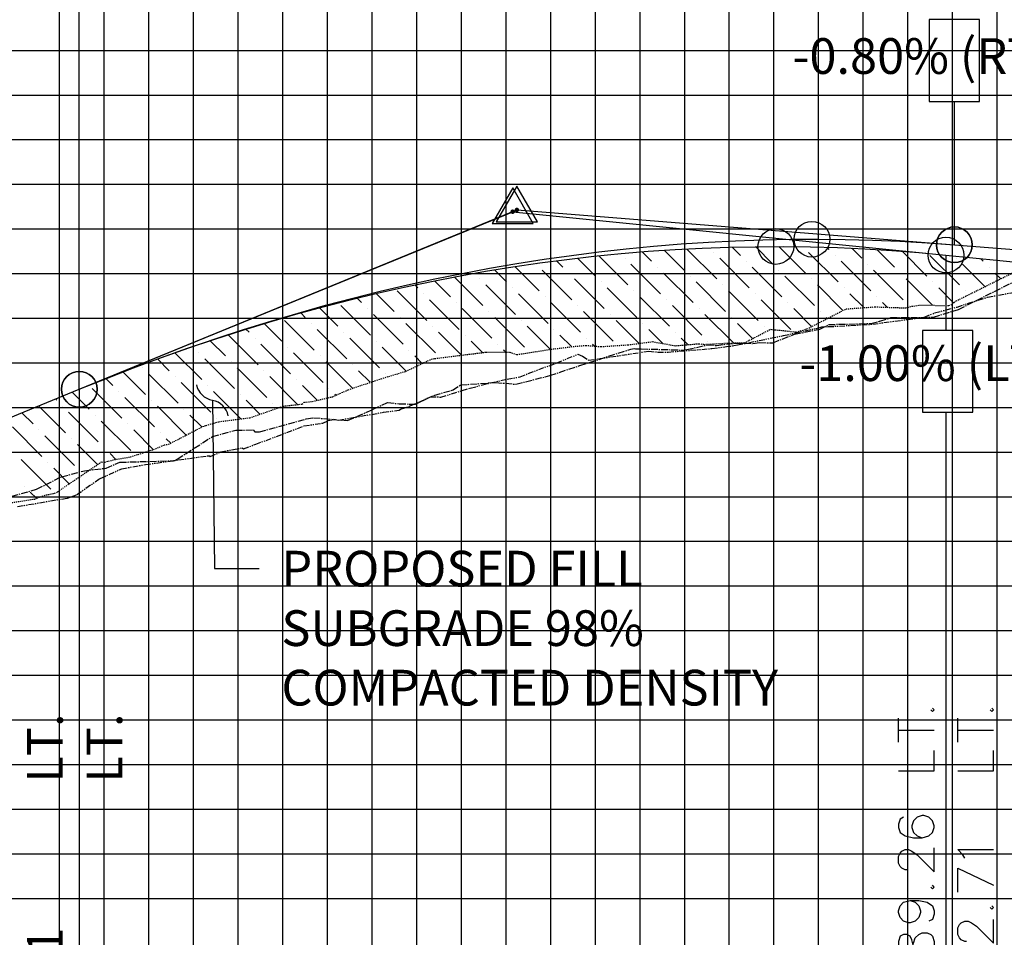
# Model space of a CAD drawing. Units: feet. Extents: x 2034179 to 2049939, y 13690198 to 13694168.
# Drawn here: x 2040490 to 2040600, y 13692119 to 13692222 of the extents above; entities that cross this region are included whole.
import ezdxf

# ---------------------------------------------------------------- set-up
doc = ezdxf.new("R2010")
doc.units = ezdxf.units.FT
doc.header["$MEASUREMENT"] = 0
for name, pattern in [('CENTER2', [1.125, 0.75, -0.125, 0.125, -0.125]), ('HIDDEN2', [0.1875, 0.125, -0.0625]), ('PHANTOM2', [1.25, 0.625, -0.125, 0.125, -0.125, 0.125, -0.125])]:
    doc.linetypes.add(name, pattern=pattern)
for name, color, linetype in [('C-ANNO-MISC', 51, 'Continuous'), ('C-PROF-ANNO', 81, 'Continuous'), ('C-PROF-ANNO-OBJT', 81, 'Continuous'), ('C-PROF-LAYT-LEFT', 5, 'Continuous'), ('C-PROF-LAYT-RGHT', 6, 'Continuous'), ('C-PROF-SAMP-CENTR', 1, 'CENTER2'), ('C-PROF-SAMP-LEFT', 252, 'PHANTOM2'), ('C-PROF-SAMP-RGHT', 252, 'HIDDEN2'), ('C-PROF-VIEW-ANNO', 131, 'Continuous'), ('C-PROF-VIEW-GRID-MAJR', 47, 'Continuous'), ('C-PROF-VIEW-GRID-MINR', 49, 'Continuous'), ('C-PROF-VIEW-TITL', 47, 'Continuous')]:
    doc.layers.add(name, color=color, linetype=linetype)
doc.layers.add('C-ANNO-NPLT', color=202, linetype='Continuous', plot=False)
doc.styles.add('A_PD-DIMS', font='simplex.shx')
doc.styles.add('SIMPLEX', font='simplex.shx')
doc.dimstyles.new('pd_basic_PD-080', dxfattribs={"dimtxt": 0.08, "dimasz": 0.1, "dimexe": 0.08, "dimexo": 0.08, "dimgap": 0.05, "dimtad": 0, "dimtih": 1, "dimtoh": 1, "dimrnd": 0.01, "dimzin": 0, "dimdsep": 46, "dimtxsty": 'A_PD-DIMS', "dimcen": 0.08, "dimclrd": 256, "dimclre": 256, "dimclrt": 256, "dimaunit": 1, "dimadec": 4, "dimazin": 0, "dimtfac": 1, "dimtofl": 0, "dimtmove": 0, "dimatfit": 3, "dimfxl": 1, "dimtfill": 1, "dimtolj": 1, "dimtzin": 0, "dimarcsym": 0})

# ---------------------------------------------------------------- blocks, each defined once
blk = doc.blocks.new('*U97')
at = {"layer": 'C-PROF-LAYT-RGHT', "color": 1, "linetype": 'Continuous', "lineweight": -3}
for p, q in [((2035634.61, 13689950.42), (2035683.61, 13689970.51)), ((2035683.61, 13689970.51), (2035732.61, 13689966.6))]:
    blk.add_line(p, q, dxfattribs=at)
at = {"layer": 'C-PROF-LAYT-RGHT', "color": 6, "linetype": 'Continuous', "lineweight": -3}
for p, q in [((2035701.99, 13689966.7), (2035705.05, 13689966.9)), ((2035705.05, 13689966.9), (2035708.11, 13689967.05)), ((2035708.11, 13689967.05), (2035711.17, 13689967.16)), ((2035711.17, 13689967.16), (2035714.24, 13689967.22)), ((2035714.24, 13689967.22), (2035717.3, 13689967.23)), ((2035717.3, 13689967.23), (2035720.36, 13689967.2)), ((2035720.36, 13689967.2), (2035723.42, 13689967.12)), ((2035723.42, 13689967.12), (2035726.48, 13689966.99)), ((2035726.48, 13689966.99), (2035729.55, 13689966.82)), ((2035729.55, 13689966.82), (2035732.61, 13689966.6)), ((2035689.74, 13689965.42), (2035692.8, 13689965.81)), ((2035692.8, 13689965.81), (2035695.86, 13689966.15)), ((2035695.86, 13689966.15), (2035698.92, 13689966.45)), ((2035698.92, 13689966.45), (2035701.99, 13689966.7)), ((2035732.61, 13689966.6), (2035791.8, 13689961.88)), ((2035683.61, 13689964.51), (2035686.67, 13689964.99)), ((2035686.67, 13689964.99), (2035689.74, 13689965.42)), ((2035677.49, 13689963.4), (2035680.55, 13689963.98)), ((2035680.55, 13689963.98), (2035683.61, 13689964.51)), ((2035671.36, 13689962.11), (2035674.42, 13689962.78)), ((2035674.42, 13689962.78), (2035677.49, 13689963.4)), ((2035665.24, 13689960.63), (2035668.3, 13689961.39)), ((2035668.3, 13689961.39), (2035671.36, 13689962.11)), ((2035662.17, 13689959.82), (2035665.24, 13689960.63)), ((2035659.11, 13689958.96), (2035662.17, 13689959.82)), ((2035652.99, 13689957.11), (2035656.05, 13689958.06)), ((2035656.05, 13689958.06), (2035659.11, 13689958.96)), ((2035649.92, 13689956.11), (2035652.99, 13689957.11)), ((2035646.86, 13689955.07), (2035649.92, 13689956.11)), ((2035643.8, 13689953.98), (2035646.86, 13689955.07)), ((2035640.74, 13689952.84), (2035643.8, 13689953.98)), ((2035637.67, 13689951.65), (2035640.74, 13689952.84)), ((2035634.61, 13689950.42), (2035637.67, 13689951.65)), ((2035486.36, 13689889.65), (2035634.61, 13689950.42))]:
    blk.add_line(p, q, dxfattribs=at)
blk = doc.blocks.new('*U98')
at = {"layer": 'C-PROF-LAYT-LEFT', "color": 1, "linetype": 'Continuous', "lineweight": -3}
for p, q in [((2035634.61, 13689950.42), (2035683.14, 13689970.31)), ((2035683.14, 13689970.31), (2035731.66, 13689965.45))]:
    blk.add_line(p, q, dxfattribs=at)
at = {"layer": 'C-PROF-LAYT-LEFT', "color": 5, "linetype": 'Continuous', "lineweight": -3}
for p, q in [((2035695.27, 13689965.62), (2035698.3, 13689965.87)), ((2035698.3, 13689965.87), (2035701.33, 13689966.07)), ((2035701.33, 13689966.07), (2035704.37, 13689966.23)), ((2035704.37, 13689966.23), (2035707.4, 13689966.34)), ((2035707.4, 13689966.34), (2035710.43, 13689966.39)), ((2035710.43, 13689966.39), (2035713.46, 13689966.41)), ((2035713.46, 13689966.41), (2035716.5, 13689966.37)), ((2035716.5, 13689966.37), (2035719.53, 13689966.28)), ((2035719.53, 13689966.28), (2035722.56, 13689966.15)), ((2035722.56, 13689966.15), (2035725.59, 13689965.96)), ((2035725.59, 13689965.96), (2035728.63, 13689965.73)), ((2035728.63, 13689965.73), (2035731.66, 13689965.45)), ((2035683.14, 13689964.12), (2035686.17, 13689964.57)), ((2035686.17, 13689964.57), (2035689.2, 13689964.97)), ((2035689.2, 13689964.97), (2035692.23, 13689965.32)), ((2035692.23, 13689965.32), (2035695.27, 13689965.62)), ((2035731.66, 13689965.45), (2035791.35, 13689959.48)), ((2035677.07, 13689963.09), (2035680.1, 13689963.63)), ((2035680.1, 13689963.63), (2035683.14, 13689964.12)), ((2035671, 13689961.86), (2035674.04, 13689962.5)), ((2035674.04, 13689962.5), (2035677.07, 13689963.09)), ((2035667.97, 13689961.17), (2035671, 13689961.86)), ((2035661.91, 13689959.65), (2035664.94, 13689960.44)), ((2035664.94, 13689960.44), (2035667.97, 13689961.17)), ((2035658.87, 13689958.82), (2035661.91, 13689959.65)), ((2035652.81, 13689957.01), (2035655.84, 13689957.94)), ((2035655.84, 13689957.94), (2035658.87, 13689958.82)), ((2035649.78, 13689956.03), (2035652.81, 13689957.01)), ((2035646.74, 13689955.01), (2035649.78, 13689956.03)), ((2035643.71, 13689953.93), (2035646.74, 13689955.01)), ((2035640.68, 13689952.81), (2035643.71, 13689953.93)), ((2035637.64, 13689951.64), (2035640.68, 13689952.81)), ((2035634.61, 13689950.42), (2035637.64, 13689951.64)), ((2035486.36, 13689889.65), (2035634.61, 13689950.42))]:
    blk.add_line(p, q, dxfattribs=at)
blk = doc.blocks.new('*U99')
at = {"layer": 'C-PROF-SAMP-CENTR', "color": 1, "linetype": 'CENTER2', "lineweight": -3}
for p, q in [((2035733.08, 13689959.35), (2035739.25, 13689962.47)), ((2035730.26, 13689958.48), (2035732.43, 13689959.17)), ((2035732.43, 13689959.17), (2035733.08, 13689959.35)), ((2035723.25, 13689957.79), (2035724.26, 13689958.05)), ((2035724.26, 13689958.05), (2035725.47, 13689958.44)), ((2035725.47, 13689958.44), (2035730.15, 13689958.48)), ((2035730.15, 13689958.48), (2035730.26, 13689958.48)), ((2035714.71, 13689956.59), (2035717.54, 13689957.14)), ((2035717.54, 13689957.14), (2035718.52, 13689957.67)), ((2035718.52, 13689957.67), (2035723.25, 13689957.79)), ((2035712.29, 13689955.62), (2035714.71, 13689956.59)), ((2035690.67, 13689953.08), (2035696.36, 13689954.91)), ((2035696.36, 13689954.91), (2035696.73, 13689954.97)), ((2035696.73, 13689954.97), (2035696.91, 13689954.93)), ((2035696.91, 13689954.93), (2035697.51, 13689954.95)), ((2035697.51, 13689954.95), (2035702, 13689954.81)), ((2035702, 13689954.81), (2035702.64, 13689954.86)), ((2035702.64, 13689954.86), (2035704.94, 13689955.38)), ((2035704.94, 13689955.38), (2035705.96, 13689955.33)), ((2035705.96, 13689955.33), (2035707.99, 13689955.58)), ((2035707.99, 13689955.58), (2035710.04, 13689955.55)), ((2035710.04, 13689955.55), (2035710.77, 13689955.64)), ((2035710.77, 13689955.64), (2035712.29, 13689955.62)), ((2035687.29, 13689951.95), (2035690.64, 13689953.07)), ((2035690.64, 13689953.07), (2035690.67, 13689953.08)), ((2035683.5, 13689950.98), (2035687.05, 13689951.88)), ((2035687.05, 13689951.88), (2035687.29, 13689951.95)), ((2035674.32, 13689949.73), (2035676.41, 13689950.32)), ((2035676.41, 13689950.32), (2035677.28, 13689950.9)), ((2035677.28, 13689950.9), (2035681.22, 13689951.18)), ((2035681.22, 13689951.18), (2035683.5, 13689950.98)), ((2035672.26, 13689948.75), (2035674.32, 13689949.73)), ((2035664.65, 13689946.9), (2035667.46, 13689948.16)), ((2035667.46, 13689948.16), (2035669.11, 13689948.95)), ((2035669.11, 13689948.95), (2035670.44, 13689948.78)), ((2035670.44, 13689948.78), (2035672.26, 13689948.75)), ((2035654.77, 13689945.64), (2035660.01, 13689947.09)), ((2035660.01, 13689947.09), (2035660.84, 13689947.23)), ((2035660.84, 13689947.23), (2035664.65, 13689946.9)), ((2035649.52, 13689945.12), (2035652.12, 13689945.82)), ((2035652.12, 13689945.82), (2035654.06, 13689945.87)), ((2035654.06, 13689945.87), (2035654.25, 13689945.66)), ((2035645.57, 13689942.59), (2035649.52, 13689945.12)), ((2035654.25, 13689945.66), (2035654.77, 13689945.64)), ((2035645.31, 13689942.42), (2035645.57, 13689942.59)), ((2035635.19, 13689941.29), (2035637.61, 13689941.58)), ((2035637.61, 13689941.58), (2035639.14, 13689942.24)), ((2035639.14, 13689942.24), (2035645.13, 13689942.42)), ((2035645.13, 13689942.42), (2035645.19, 13689942.39)), ((2035645.19, 13689942.39), (2035645.31, 13689942.42)), ((2035629.8, 13689939.21), (2035632.48, 13689940.55)), ((2035632.48, 13689940.55), (2035632.63, 13689940.6)), ((2035632.63, 13689940.6), (2035635.19, 13689941.29)), ((2035627.04, 13689938.43), (2035629.8, 13689939.21))]:
    blk.add_line(p, q, dxfattribs=at)
blk = doc.blocks.new('_Integral')
at = {"color": 0, "linetype": 'ByBlock', "lineweight": -2}
for centre, start, end in [((0.445, -0.091), 102, 168), ((-0.445, 0.091), 282, 348)]:
    blk.add_arc(centre, 0.454, start, end, dxfattribs=at)
blk = doc.blocks.new('AeccTickCircle')
blk.add_circle((0, 0), 1)
blk = doc.blocks.new('*U125')
at = {"layer": 'C-PROF-ANNO-OBJT', "color": 81, "linetype": 'Continuous', "lineweight": -3, "xscale": 2, "yscale": 2, "zscale": 2}
for p in [(2035731.66, 13689965.45), (2035634.61, 13689950.42)]:
    blk.add_blockref('AeccTickCircle', p, dxfattribs=at)
blk = doc.blocks.new('*U126')
at = {"layer": 'C-PROF-ANNO-OBJT', "color": 81, "linetype": 'Continuous', "lineweight": -3, "xscale": 2, "yscale": 2, "zscale": 2}
blk.add_blockref('AeccTickCircle', (2035712.61, 13689966.41), dxfattribs=at)
blk = doc.blocks.new('AeccTickTriangle')
at = {"color": 0, "linetype": 'ByBlock', "lineweight": -2}
blk.add_lwpolyline([(0, 0.667), (-0.577, -0.333), (0.577, -0.333)], close=True, dxfattribs=at)
at = {"color": 0, "linetype": 'ByBlock', "lineweight": -2, "const_width": 0.0625}
blk.add_lwpolyline([(-0.031, 0, 1), (0.031, 0, 1)], format="xyb", close=True, dxfattribs=at)
blk = doc.blocks.new('*U127')
at = {"layer": 'C-PROF-ANNO-OBJT', "color": 81, "linetype": 'Continuous', "lineweight": -3, "xscale": 3.999999999999999, "yscale": 3.999999999999999, "zscale": 3.999999999999999}
blk.add_blockref('AeccTickTriangle', (2035683.14, 13689970.31), dxfattribs=at)
blk = doc.blocks.new('*U129')
at = {"layer": 'C-PROF-ANNO-OBJT', "color": 81, "linetype": 'Continuous', "lineweight": -3, "xscale": 2, "yscale": 2, "zscale": 2}
for p in [(2035732.61, 13689966.6), (2035634.61, 13689950.42)]:
    blk.add_blockref('AeccTickCircle', p, dxfattribs=at)
blk = doc.blocks.new('*U130')
at = {"layer": 'C-PROF-ANNO-OBJT', "color": 81, "linetype": 'Continuous', "lineweight": -3, "xscale": 2, "yscale": 2, "zscale": 2}
blk.add_blockref('AeccTickCircle', (2035716.65, 13689967.23), dxfattribs=at)
blk = doc.blocks.new('*U131')
at = {"layer": 'C-PROF-ANNO-OBJT', "color": 81, "linetype": 'Continuous', "lineweight": -3, "xscale": 3.999999999999999, "yscale": 3.999999999999999, "zscale": 3.999999999999999}
blk.add_blockref('AeccTickTriangle', (2035683.61, 13689970.51), dxfattribs=at)
blk = doc.blocks.new('*U132')
at = {"layer": 'C-PROF-ANNO-OBJT', "color": 81, "linetype": 'Continuous', "lineweight": -3, "xscale": 3.999999999999999, "yscale": 3.999999999999999, "zscale": 3.999999999999999}
blk.add_blockref('AeccTickTriangle', (2035683.61, 13689970.51), dxfattribs=at)
blk = doc.blocks.new('*U133')
at = {"layer": 'C-PROF-ANNO-OBJT', "color": 81, "linetype": 'Continuous', "lineweight": -3, "xscale": 2, "yscale": 2, "zscale": 2}
for p in [(2035732.61, 13689966.6), (2035634.61, 13689950.42)]:
    blk.add_blockref('AeccTickCircle', p, dxfattribs=at)
blk = doc.blocks.new('*U136')
at = {"layer": 'C-PROF-SAMP-RGHT', "color": 252, "linetype": 'HIDDEN2', "lineweight": -3}
for p, q in [((2035732.79, 13689960.31), (2035739.22, 13689963.5)), ((2035732.2, 13689959.85), (2035732.79, 13689960.31)), ((2035716.09, 13689957.17), (2035720.47, 13689959.42)), ((2035720.47, 13689959.42), (2035723.73, 13689959.65)), ((2035723.73, 13689959.65), (2035727.16, 13689959.53)), ((2035727.16, 13689959.53), (2035727.84, 13689959.71)), ((2035727.84, 13689959.71), (2035728.68, 13689959.83)), ((2035728.68, 13689959.83), (2035731.98, 13689959.81)), ((2035731.98, 13689959.81), (2035732.2, 13689959.85)), ((2035709.63, 13689955.9), (2035712.02, 13689957.14)), ((2035712.02, 13689957.14), (2035714.89, 13689956.83)), ((2035714.89, 13689956.83), (2035716.09, 13689957.17)), ((2035696.03, 13689955.39), (2035698.8, 13689955.75)), ((2035698.8, 13689955.75), (2035701.38, 13689955.29)), ((2035709.11, 13689955.62), (2035709.63, 13689955.9)), ((2035683.59, 13689954.3), (2035687.45, 13689954.9)), ((2035687.45, 13689954.9), (2035690.13, 13689955.23)), ((2035690.13, 13689955.23), (2035691.33, 13689955.33)), ((2035691.33, 13689955.33), (2035693.01, 13689955.19)), ((2035693.01, 13689955.19), (2035696.03, 13689955.39)), ((2035701.38, 13689955.29), (2035703.99, 13689955.52)), ((2035703.99, 13689955.52), (2035704.61, 13689955.45)), ((2035704.61, 13689955.45), (2035707.15, 13689955.59)), ((2035707.15, 13689955.59), (2035709.11, 13689955.62)), ((2035671.17, 13689952.43), (2035674.03, 13689953.79)), ((2035674.03, 13689953.79), (2035674.41, 13689953.86)), ((2035674.41, 13689953.86), (2035680.11, 13689954.57)), ((2035680.11, 13689954.57), (2035680.19, 13689954.57)), ((2035680.19, 13689954.57), (2035682.81, 13689954.58)), ((2035682.81, 13689954.58), (2035683.59, 13689954.3)), ((2035668.42, 13689951.6), (2035671.17, 13689952.43)), ((2035664.72, 13689950.36), (2035668.42, 13689951.6)), ((2035662.96, 13689949.58), (2035664.72, 13689950.36)), ((2035660.71, 13689949.05), (2035662.96, 13689949.58)), ((2035653.7, 13689947.23), (2035657.41, 13689948.52)), ((2035657.41, 13689948.52), (2035659.52, 13689948.76)), ((2035659.52, 13689948.76), (2035659.81, 13689948.96)), ((2035659.81, 13689948.96), (2035660.71, 13689949.05)), ((2035650.24, 13689946.78), (2035653.7, 13689947.23)), ((2035644.59, 13689944.25), (2035648.46, 13689946.25)), ((2035648.46, 13689946.25), (2035648.82, 13689946.37)), ((2035648.82, 13689946.37), (2035650.24, 13689946.78)), ((2035640.35, 13689942.85), (2035643.15, 13689943.75)), ((2035643.15, 13689943.75), (2035644.11, 13689944.18)), ((2035644.11, 13689944.18), (2035644.59, 13689944.25)), ((2035637.45, 13689942.26), (2035638.55, 13689942.53)), ((2035638.55, 13689942.53), (2035640.35, 13689942.85)), ((2035632.19, 13689938.94), (2035637.08, 13689942.27)), ((2035637.08, 13689942.27), (2035637.45, 13689942.26)), ((2035626.16, 13689937.58), (2035629.6, 13689938.12)), ((2035629.6, 13689938.12), (2035630.88, 13689938.58)), ((2035630.88, 13689938.58), (2035631.84, 13689938.76)), ((2035631.84, 13689938.76), (2035632.19, 13689938.94))]:
    blk.add_line(p, q, dxfattribs=at)
blk = doc.blocks.new('*U137')
at = {"layer": 'C-PROF-SAMP-LEFT', "color": 252, "linetype": 'PHANTOM2', "lineweight": -3}
for p, q in [((2035736.32, 13689960.73), (2035741.58, 13689961.71)), ((2035732.9, 13689959.63), (2035736.32, 13689960.73)), ((2035730.39, 13689958.97), (2035732.9, 13689959.63)), ((2035723.46, 13689957.71), (2035727.34, 13689958.24)), ((2035727.34, 13689958.24), (2035729.25, 13689958.5)), ((2035729.25, 13689958.5), (2035730.39, 13689958.97)), ((2035713.46, 13689956.43), (2035717.65, 13689957.36)), ((2035717.65, 13689957.36), (2035717.76, 13689957.4)), ((2035717.76, 13689957.4), (2035717.9, 13689957.42)), ((2035717.9, 13689957.42), (2035718.48, 13689957.43)), ((2035718.48, 13689957.43), (2035723.46, 13689957.71)), ((2035708.31, 13689955.38), (2035713.46, 13689956.43)), ((2035691.64, 13689953.67), (2035698.37, 13689954.69)), ((2035698.37, 13689954.69), (2035699.42, 13689954.58)), ((2035700.57, 13689954.58), (2035705.45, 13689954.98)), ((2035705.45, 13689954.98), (2035707.77, 13689955.29)), ((2035707.77, 13689955.29), (2035707.89, 13689955.31)), ((2035707.89, 13689955.31), (2035708.31, 13689955.38)), ((2035688.08, 13689953.38), (2035690.45, 13689954.34)), ((2035690.45, 13689954.34), (2035690.94, 13689954.11)), ((2035690.94, 13689954.11), (2035691.64, 13689953.67)), ((2035699.42, 13689954.58), (2035700.57, 13689954.58)), ((2035684.88, 13689952.18), (2035688.08, 13689953.38)), ((2035680.61, 13689951.12), (2035682.51, 13689951.55)), ((2035682.51, 13689951.55), (2035683.97, 13689951.8)), ((2035683.97, 13689951.8), (2035684.88, 13689952.18)), ((2035675.11, 13689949.54), (2035678.39, 13689950.55)), ((2035678.39, 13689950.55), (2035680.61, 13689951.12)), ((2035671.51, 13689948.47), (2035673.95, 13689949.58)), ((2035673.95, 13689949.58), (2035675.11, 13689949.54)), ((2035668.66, 13689947.84), (2035670.41, 13689948.08)), ((2035670.41, 13689948.08), (2035670.57, 13689948.2)), ((2035670.57, 13689948.2), (2035671.51, 13689948.47)), ((2035661.88, 13689946.63), (2035662.46, 13689946.9)), ((2035662.46, 13689946.9), (2035663.13, 13689947.05)), ((2035663.13, 13689947.05), (2035663.64, 13689946.96)), ((2035663.64, 13689946.96), (2035668.66, 13689947.84)), ((2035654.36, 13689944.25), (2035659.77, 13689946.31)), ((2035659.77, 13689946.31), (2035661.88, 13689946.63)), ((2035650.44, 13689943.4), (2035652.84, 13689943.85)), ((2035652.84, 13689943.85), (2035653, 13689943.74)), ((2035653, 13689943.74), (2035654.36, 13689944.25)), ((2035642.01, 13689941.98), (2035649.12, 13689942.98)), ((2035649.12, 13689942.98), (2035649.28, 13689942.87)), ((2035649.28, 13689942.87), (2035650.44, 13689943.4)), ((2035636.8, 13689940.34), (2035639.36, 13689941.52)), ((2035639.36, 13689941.52), (2035642.01, 13689941.98)), ((2035634.33, 13689938.62), (2035636.8, 13689940.34)), ((2035627.69, 13689937.28), (2035633.29, 13689938.23)), ((2035633.29, 13689938.23), (2035633.71, 13689938.37)), ((2035633.71, 13689938.37), (2035634.33, 13689938.62))]:
    blk.add_line(p, q, dxfattribs=at)
blk = doc.blocks.new('*U141')
at = {"layer": 'C-PROF-ANNO', "color": 81, "linetype": 'Continuous', "lineweight": -3}
blk.add_line((2035732.61, 13689966.6), (2035732.61, 13689982.66), dxfattribs=at)
blk.add_lwpolyline([(2035634.61, 13689950.42), (2035634.61, 13690085.03)], dxfattribs=at)
for centre, start, end in [((2035732.61, 13689966.6), 90, 270), ((2035732.61, 13689966.6), 270, 90), ((2035634.61, 13689950.42), 90, 270), ((2035634.61, 13689950.42), 270, 90)]:
    blk.add_arc(centre, 2, start, end, dxfattribs=at)
blk = doc.blocks.new('*U143')
at = {"layer": 'C-PROF-ANNO-OBJT', "color": 81, "linetype": 'Continuous', "lineweight": -3}
blk.add_line((2035634.61, 13689950.42), (2035634.61, 13689839.47), dxfattribs=at)
at = {"layer": 'C-PROF-ANNO-OBJT', "color": 81, "linetype": 'Continuous', "lineweight": -3, "char_height": 4, "rotation": 90, "style": 'SIMPLEX'}
for s, insert, attachment_point in [('LT.\\PLT.', (2035634.61, 13689910.22), 5), ('PVC. STA:39+92.21\\PPVC. ELEV: 921.20', (2035634.61, 13689843.22), 4)]:
    blk.add_mtext(s, dxfattribs=dict(at, insert=insert, attachment_point=attachment_point))
blk = doc.blocks.new('*U145')
at = {"layer": 'C-PROF-ANNO-OBJT', "color": 81, "linetype": 'Continuous', "lineweight": -3}
blk.add_line((2035731.66, 13689965.45), (2035731.66, 13689957.01), dxfattribs=at)
for points in [[(2035731.66, 13689947.84), (2035731.66, 13689839.47)], [(2035729.95, 13689914.51), (2035730.14, 13689914.32)], [(2035730.33, 13689914.51), (2035730.14, 13689914.7)], [(2035730.14, 13689914.32), (2035730.33, 13689914.51)], [(2035736.61, 13689914.51), (2035736.8, 13689914.32)], [(2035736.99, 13689914.51), (2035736.8, 13689914.7)], [(2035736.8, 13689914.32), (2035736.99, 13689914.51)], [(2035726.33, 13689910.89), (2035726.33, 13689913.56)], [(2035732.99, 13689910.89), (2035732.99, 13689913.56)], [(2035726.33, 13689912.22), (2035730.33, 13689912.22)], [(2035732.99, 13689912.22), (2035736.99, 13689912.22)], [(2035730.33, 13689907.65), (2035730.33, 13689909.94)], [(2035736.99, 13689907.65), (2035736.99, 13689909.94)], [(2035726.33, 13689907.65), (2035730.33, 13689907.65)], [(2035732.99, 13689907.65), (2035736.99, 13689907.65)], [(2035726.52, 13689902.27), (2035726.33, 13689901.7)], [(2035726.33, 13689901.7), (2035726.33, 13689901.32)], [(2035726.9, 13689902.46), (2035726.52, 13689902.27)], [(2035728.04, 13689902.08), (2035727.85, 13689901.51)], [(2035728.42, 13689902.46), (2035728.04, 13689902.08)], [(2035728.99, 13689902.65), (2035728.42, 13689902.46)], [(2035729.18, 13689902.65), (2035728.99, 13689902.65)], [(2035729.76, 13689902.46), (2035729.18, 13689902.65)], [(2035730.14, 13689902.08), (2035729.76, 13689902.46)], [(2035730.33, 13689901.51), (2035730.14, 13689902.08)], [(2035726.33, 13689901.32), (2035726.52, 13689900.75)], [(2035726.52, 13689900.75), (2035727.09, 13689900.37)], [(2035727.85, 13689901.51), (2035727.85, 13689901.32)], [(2035727.85, 13689901.32), (2035728.04, 13689900.75)], [(2035728.04, 13689900.75), (2035728.42, 13689900.37)], [(2035729.76, 13689900.37), (2035730.14, 13689900.75)], [(2035730.14, 13689900.75), (2035730.33, 13689901.32)], [(2035730.33, 13689901.32), (2035730.33, 13689901.51)], [(2035727.09, 13689900.37), (2035728.04, 13689900.18)], [(2035728.04, 13689900.18), (2035728.99, 13689900.18)], [(2035728.42, 13689900.37), (2035728.99, 13689900.18)], [(2035728.99, 13689900.18), (2035729.76, 13689900.37)], [(2035726.33, 13689898.08), (2035726.52, 13689898.46)], [(2035726.52, 13689898.46), (2035726.71, 13689898.65)], [(2035726.71, 13689898.65), (2035727.09, 13689898.84)], [(2035727.09, 13689898.84), (2035727.47, 13689898.84)], [(2035727.47, 13689898.84), (2035727.85, 13689898.65)], [(2035727.85, 13689898.65), (2035728.42, 13689898.27)], [(2035730.33, 13689896.37), (2035730.33, 13689899.03)], [(2035733.56, 13689898.27), (2035732.99, 13689898.84)], [(2035732.99, 13689898.84), (2035736.99, 13689898.84)], [(2035726.33, 13689897.32), (2035726.33, 13689898.08)], [(2035726.52, 13689896.94), (2035726.33, 13689897.32)], [(2035728.42, 13689898.27), (2035730.33, 13689896.37)], [(2035733.76, 13689897.89), (2035733.56, 13689898.27)], [(2035726.71, 13689896.75), (2035726.52, 13689896.94)], [(2035727.09, 13689896.56), (2035726.71, 13689896.75)], [(2035727.28, 13689896.56), (2035727.09, 13689896.56)], [(2035732.99, 13689894.08), (2035732.99, 13689896.75)], [(2035732.99, 13689896.75), (2035736.99, 13689894.84)], [(2035729.95, 13689894.65), (2035730.14, 13689894.46)], [(2035730.33, 13689894.65), (2035730.14, 13689894.84)], [(2035730.14, 13689894.46), (2035730.33, 13689894.65)], [(2035726.52, 13689892.56), (2035726.9, 13689892.94)], [(2035726.9, 13689892.94), (2035727.66, 13689893.13)], [(2035727.66, 13689893.13), (2035728.23, 13689892.94)], [(2035727.66, 13689893.13), (2035728.61, 13689893.13)], [(2035728.23, 13689892.94), (2035728.61, 13689892.56)], [(2035728.61, 13689893.13), (2035729.56, 13689892.94)], [(2035729.56, 13689892.94), (2035730.14, 13689892.56)], [(2035726.33, 13689891.99), (2035726.52, 13689892.56)], [(2035726.33, 13689891.8), (2035726.33, 13689891.99)], [(2035726.52, 13689891.22), (2035726.33, 13689891.8)], [(2035728.61, 13689892.56), (2035728.8, 13689891.99)], [(2035728.8, 13689891.8), (2035728.61, 13689891.22)], [(2035728.8, 13689891.99), (2035728.8, 13689891.8)], [(2035730.14, 13689892.56), (2035730.33, 13689891.99)], [(2035730.33, 13689891.99), (2035730.33, 13689891.6)], [(2035736.61, 13689892.37), (2035736.8, 13689892.18)], [(2035736.99, 13689892.37), (2035736.8, 13689892.56)], [(2035736.8, 13689892.18), (2035736.99, 13689892.37)], [(2035726.9, 13689890.84), (2035726.52, 13689891.22)], [(2035727.47, 13689890.65), (2035726.9, 13689890.84)], [(2035727.66, 13689890.65), (2035727.47, 13689890.65)], [(2035728.23, 13689890.84), (2035727.66, 13689890.65)], [(2035728.61, 13689891.22), (2035728.23, 13689890.84)], [(2035730.14, 13689891.03), (2035729.76, 13689890.84)], [(2035730.33, 13689891.6), (2035730.14, 13689891.03)], [(2035733.18, 13689890.46), (2035733.37, 13689890.65)], [(2035733.37, 13689890.65), (2035733.76, 13689890.84)], [(2035733.76, 13689890.84), (2035734.14, 13689890.84)], [(2035734.14, 13689890.84), (2035734.52, 13689890.65)], [(2035734.52, 13689890.65), (2035735.09, 13689890.27)], [(2035736.99, 13689888.37), (2035736.99, 13689891.03)], [(2035732.99, 13689890.08), (2035733.18, 13689890.46)], [(2035732.99, 13689889.32), (2035732.99, 13689890.08)], [(2035735.09, 13689890.27), (2035736.99, 13689888.37)], [(2035726.52, 13689889.13), (2035726.33, 13689888.56)], [(2035726.33, 13689888.56), (2035726.33, 13689887.8)], [(2035726.9, 13689889.32), (2035726.52, 13689889.13)], [(2035727.28, 13689889.32), (2035726.9, 13689889.32)], [(2035727.66, 13689889.13), (2035727.28, 13689889.32)], [(2035727.85, 13689888.75), (2035727.66, 13689889.13)], [(2035728.04, 13689887.99), (2035727.85, 13689888.75)], [(2035728.04, 13689888.37), (2035728.23, 13689888.94)], [(2035728.23, 13689888.94), (2035728.61, 13689889.32)], [(2035728.61, 13689889.32), (2035728.99, 13689889.51)], [(2035728.99, 13689889.51), (2035729.56, 13689889.51)], [(2035729.56, 13689889.51), (2035729.95, 13689889.32)], [(2035729.95, 13689889.32), (2035730.14, 13689889.13)], [(2035730.14, 13689889.13), (2035730.33, 13689888.56)], [(2035730.33, 13689888.56), (2035730.33, 13689887.8)], [(2035733.18, 13689888.94), (2035732.99, 13689889.32)], [(2035733.37, 13689888.75), (2035733.18, 13689888.94)], [(2035733.76, 13689888.56), (2035733.37, 13689888.75)], [(2035733.95, 13689888.56), (2035733.76, 13689888.56)], [(2035726.33, 13689887.8), (2035726.52, 13689887.22)], [(2035727.66, 13689887.22), (2035727.85, 13689887.6)], [(2035727.85, 13689887.6), (2035728.04, 13689888.37)], [(2035728.23, 13689887.41), (2035728.04, 13689887.99)], [(2035728.61, 13689887.03), (2035728.23, 13689887.41)], [(2035730.33, 13689887.8), (2035730.14, 13689887.22)], [(2035726.52, 13689887.22), (2035726.9, 13689887.03)], [(2035726.9, 13689887.03), (2035727.28, 13689887.03)], [(2035727.28, 13689887.03), (2035727.66, 13689887.22)], [(2035728.99, 13689886.84), (2035728.61, 13689887.03)], [(2035729.56, 13689886.84), (2035728.99, 13689886.84)], [(2035729.95, 13689887.03), (2035729.56, 13689886.84)], [(2035730.14, 13689887.22), (2035729.95, 13689887.03)], [(2035732.99, 13689886.27), (2035733.18, 13689886.65)], [(2035732.99, 13689885.51), (2035732.99, 13689886.27)], [(2035733.18, 13689886.65), (2035733.37, 13689886.84)], [(2035733.37, 13689886.84), (2035733.76, 13689887.03)], [(2035733.76, 13689887.03), (2035734.14, 13689887.03)], [(2035734.14, 13689887.03), (2035734.52, 13689886.84)], [(2035734.52, 13689886.84), (2035735.09, 13689886.46)], [(2035735.09, 13689886.46), (2035736.99, 13689884.56)], [(2035736.99, 13689884.56), (2035736.99, 13689887.22)], [(2035728.61, 13689881.89), (2035728.61, 13689885.32)], [(2035733.18, 13689885.13), (2035732.99, 13689885.51)], [(2035733.37, 13689884.94), (2035733.18, 13689885.13)], [(2035733.76, 13689884.75), (2035733.37, 13689884.94)], [(2035733.95, 13689884.75), (2035733.76, 13689884.75)], [(2035726.9, 13689883.6), (2035730.33, 13689883.6)], [(2035733.18, 13689882.65), (2035733.56, 13689883.03)], [(2035733.56, 13689883.03), (2035734.33, 13689883.22)], [(2035734.33, 13689883.22), (2035734.9, 13689883.03)], [(2035734.33, 13689883.22), (2035735.28, 13689883.22)], [(2035734.9, 13689883.03), (2035735.28, 13689882.65)], [(2035735.28, 13689883.22), (2035736.23, 13689883.03)], [(2035736.23, 13689883.03), (2035736.8, 13689882.65)], [(2035732.99, 13689882.08), (2035733.18, 13689882.65)], [(2035732.99, 13689881.89), (2035732.99, 13689882.08)], [(2035733.18, 13689881.32), (2035732.99, 13689881.89)], [(2035735.28, 13689882.65), (2035735.47, 13689882.08)], [(2035735.47, 13689881.89), (2035735.28, 13689881.32)], [(2035735.47, 13689882.08), (2035735.47, 13689881.89)], [(2035736.8, 13689882.65), (2035736.99, 13689882.08)], [(2035736.99, 13689882.08), (2035736.99, 13689881.7)], [(2035728.04, 13689880.75), (2035727.09, 13689880.56)], [(2035728.61, 13689880.75), (2035728.04, 13689880.75)], [(2035729.56, 13689880.56), (2035728.61, 13689880.75)], [(2035733.56, 13689880.94), (2035733.18, 13689881.32)], [(2035734.14, 13689880.75), (2035733.56, 13689880.94)], [(2035734.33, 13689880.75), (2035734.14, 13689880.75)], [(2035734.9, 13689880.94), (2035734.33, 13689880.75)], [(2035735.28, 13689881.32), (2035734.9, 13689880.94)], [(2035736.8, 13689881.13), (2035736.42, 13689880.94)], [(2035736.99, 13689881.7), (2035736.8, 13689881.13)], [(2035726.52, 13689880.18), (2035726.33, 13689879.6)], [(2035727.09, 13689880.56), (2035726.52, 13689880.18)], [(2035730.14, 13689880.18), (2035729.56, 13689880.56)], [(2035730.33, 13689879.6), (2035730.14, 13689880.18)], [(2035726.33, 13689879.6), (2035726.33, 13689879.22)], [(2035726.33, 13689879.22), (2035726.52, 13689878.65)], [(2035726.52, 13689878.65), (2035727.09, 13689878.27)], [(2035729.56, 13689878.27), (2035730.14, 13689878.65)], [(2035730.14, 13689878.65), (2035730.33, 13689879.22)], [(2035730.33, 13689879.22), (2035730.33, 13689879.6)], [(2035727.09, 13689878.27), (2035728.04, 13689878.08)], [(2035728.04, 13689878.08), (2035728.61, 13689878.08)], [(2035728.61, 13689878.08), (2035729.56, 13689878.27)], [(2035728.99, 13689874.27), (2035728.99, 13689877.13)], [(2035726.33, 13689876.18), (2035728.99, 13689874.27)], [(2035726.33, 13689876.18), (2035730.33, 13689876.18)], [(2035734.52, 13689874.65), (2035734.33, 13689874.46)], [(2035734.33, 13689874.46), (2035734.52, 13689874.27)], [(2035734.71, 13689874.46), (2035734.52, 13689874.65)], [(2035734.52, 13689874.27), (2035734.71, 13689874.46)], [(2035736.8, 13689874.65), (2035736.61, 13689874.46)], [(2035736.61, 13689874.46), (2035736.8, 13689874.27)], [(2035736.99, 13689874.46), (2035736.8, 13689874.65)], [(2035736.8, 13689874.27), (2035736.99, 13689874.46)], [(2035736.99, 13689871.99), (2035732.99, 13689873.51)], [(2035732.99, 13689870.46), (2035736.99, 13689871.99)], [(2035727.85, 13689871.8), (2035727.66, 13689871.6)], [(2035727.66, 13689871.6), (2035727.85, 13689871.41)], [(2035728.04, 13689871.6), (2035727.85, 13689871.8)], [(2035727.85, 13689871.41), (2035728.04, 13689871.6)], [(2035730.14, 13689871.8), (2035729.95, 13689871.6)], [(2035729.95, 13689871.6), (2035730.14, 13689871.41)], [(2035730.33, 13689871.6), (2035730.14, 13689871.8)], [(2035730.14, 13689871.41), (2035730.33, 13689871.6)], [(2035726.33, 13689868.75), (2035730.33, 13689870.27)], [(2035728.99, 13689867.8), (2035728.99, 13689869.7)], [(2035730.33, 13689867.22), (2035726.33, 13689868.75)], [(2035732.99, 13689866.84), (2035732.99, 13689869.32)], [(2035736.99, 13689866.84), (2035736.99, 13689869.32)], [(2035734.9, 13689866.84), (2035734.9, 13689868.37)], [(2035726.33, 13689863.8), (2035726.33, 13689866.46)], [(2035736.99, 13689866.84), (2035732.99, 13689866.84)], [(2035736.99, 13689863.6), (2035736.99, 13689865.89)], [(2035726.33, 13689865.13), (2035730.33, 13689865.13)], [(2035732.99, 13689863.6), (2035736.99, 13689863.6)], [(2035726.52, 13689862.27), (2035726.33, 13689861.7)], [(2035726.9, 13689862.65), (2035726.52, 13689862.27)], [(2035728.42, 13689861.89), (2035728.61, 13689862.27)], [(2035728.61, 13689862.27), (2035728.8, 13689862.46)], [(2035728.8, 13689862.46), (2035729.18, 13689862.65)], [(2035729.18, 13689862.65), (2035729.76, 13689862.65)], [(2035729.76, 13689862.65), (2035730.14, 13689862.27)], [(2035730.14, 13689862.27), (2035730.33, 13689861.7)], [(2035732.99, 13689859.99), (2035732.99, 13689862.46)], [(2035736.99, 13689859.99), (2035736.99, 13689862.46)], [(2035726.33, 13689861.7), (2035726.33, 13689860.94)], [(2035726.33, 13689860.94), (2035726.52, 13689860.37)], [(2035728.04, 13689860.75), (2035728.42, 13689861.89)], [(2035730.33, 13689860.94), (2035730.14, 13689860.37)], [(2035730.33, 13689861.7), (2035730.33, 13689860.94)], [(2035734.9, 13689859.99), (2035734.9, 13689861.51)], [(2035726.52, 13689860.37), (2035726.9, 13689859.99)], [(2035726.9, 13689859.99), (2035727.28, 13689859.99)], [(2035727.28, 13689859.99), (2035727.66, 13689860.18)], [(2035727.66, 13689860.18), (2035727.85, 13689860.37)], [(2035727.85, 13689860.37), (2035728.04, 13689860.75)], [(2035730.14, 13689860.37), (2035729.76, 13689859.99)], [(2035736.99, 13689859.99), (2035732.99, 13689859.99)], [(2035729.95, 13689854.65), (2035730.14, 13689854.46)], [(2035730.33, 13689854.65), (2035730.14, 13689854.84)], [(2035730.14, 13689854.46), (2035730.33, 13689854.65)], [(2035736.61, 13689854.65), (2035736.8, 13689854.46)], [(2035736.99, 13689854.65), (2035736.8, 13689854.84)], [(2035736.8, 13689854.46), (2035736.99, 13689854.65)], [(2035726.33, 13689851.03), (2035726.33, 13689853.7)], [(2035732.99, 13689851.03), (2035732.99, 13689853.7)], [(2035726.33, 13689852.37), (2035730.33, 13689852.37)], [(2035732.99, 13689852.37), (2035736.99, 13689852.37)], [(2035730.33, 13689848.75), (2035726.33, 13689850.27)], [(2035736.99, 13689848.75), (2035732.99, 13689850.27)], [(2035726.33, 13689847.22), (2035730.33, 13689848.75)], [(2035732.99, 13689847.22), (2035736.99, 13689848.75)], [(2035726.33, 13689844.94), (2035726.52, 13689845.51)], [(2035726.52, 13689845.51), (2035726.71, 13689845.7)], [(2035726.71, 13689845.7), (2035727.09, 13689845.89)], [(2035727.09, 13689845.89), (2035727.66, 13689845.89)], [(2035727.66, 13689845.89), (2035728.04, 13689845.7)], [(2035728.04, 13689845.7), (2035728.23, 13689845.51)], [(2035728.23, 13689845.51), (2035728.42, 13689844.94)], [(2035732.99, 13689844.94), (2035733.18, 13689845.51)], [(2035733.18, 13689845.51), (2035733.37, 13689845.7)], [(2035733.37, 13689845.7), (2035733.76, 13689845.89)], [(2035733.76, 13689845.89), (2035734.33, 13689845.89)], [(2035734.33, 13689845.89), (2035734.71, 13689845.7)], [(2035734.71, 13689845.7), (2035734.9, 13689845.51)], [(2035734.9, 13689845.51), (2035735.09, 13689844.94)], [(2035726.33, 13689843.22), (2035726.33, 13689844.94)], [(2035728.42, 13689844.94), (2035728.42, 13689843.22)], [(2035732.99, 13689843.22), (2035732.99, 13689844.94)], [(2035735.09, 13689844.94), (2035735.09, 13689843.22)], [(2035730.33, 13689843.22), (2035726.33, 13689843.22)], [(2035736.99, 13689843.22), (2035732.99, 13689843.22)]]:
    blk.add_lwpolyline(points, dxfattribs=at)
blk = doc.blocks.new('*U146')
at = {"layer": 'C-ANNO-NPLT', "color": 202, "linetype": 'Continuous', "lineweight": -3}
for p, q in [((20.62, 162.24), (20.62, 153.07)), ((26.26, 162.24), (20.62, 162.24)), ((26.26, 153.07), (26.26, 162.24)), ((20.62, 153.07), (26.26, 153.07))]:
    blk.add_line(p, q, dxfattribs=at)
blk = doc.blocks.new('*U147')
at = {"layer": 'C-ANNO-NPLT', "color": 202, "linetype": 'Continuous', "lineweight": -3}
for p, q in [((20.62, 162.24), (20.62, 153.07)), ((26.26, 162.24), (20.62, 162.24)), ((26.26, 153.07), (26.26, 162.24)), ((20.62, 153.07), (26.26, 153.07))]:
    blk.add_line(p, q, dxfattribs=at)
blk = doc.blocks.new('*U134')
at = {"layer": 'C-PROF-ANNO', "color": 81, "linetype": 'Continuous', "lineweight": -3, "insert": (2035745.16, 13689987.23), "char_height": 4, "attachment_point": 6, "style": 'SIMPLEX'}
blk.add_mtext('-0.80% (RT.)', dxfattribs=at)
at = {"layer": 'C-PROF-ANNO', "color": 81, "linetype": 'Continuous', "lineweight": -3}
blk.add_leader([(2035750.99, 13689965.13), (2035751.16, 13689987.23), (2035747.16, 13689987.23)], dimstyle='pd_basic_PD-080', override={"dimscale": 1, "dimasz": 4, "dimclrd": 256, "dimlwd": 65535}, dxfattribs=at)
blk = doc.blocks.new('*U135')
at = {"layer": 'C-PROF-ANNO', "color": 81, "linetype": 'Continuous', "lineweight": -3, "insert": (2035745.42, 13689952.82), "char_height": 4, "attachment_point": 6, "style": 'SIMPLEX'}
blk.add_mtext('-1.00% (LT.)', dxfattribs=at)
at = {"layer": 'C-PROF-ANNO', "color": 81, "linetype": 'Continuous', "lineweight": -3}
blk.add_leader([(2035750.75, 13689963.54), (2035750.67, 13689952.82), (2035746.67, 13689952.82)], dimstyle='pd_basic_PD-080', override={"dimscale": 1, "dimasz": 4, "dimclrd": 256, "dimlwd": 65535}, dxfattribs=at)
blk = doc.blocks.new('A$C4814e7a5')
at = {"layer": 'C-ANNO-MISC', "linetype": 'ByBlock', "lineweight": -2}
blk.add_line((-46.59, -47.25), (-41.59, -47.25), dxfattribs=at)
blk.add_lwpolyline([(-46.82, -28.39), (-46.59, -47.25)], dxfattribs=at)
at = {"layer": 'C-PROF-VIEW-GRID-MAJR', "color": 47, "linetype": 'Continuous', "lineweight": -3}
for p, q in [((-53.93, -239.19), (-53.93, 260.81)), ((-3.93, -239.19), (-3.93, 260.81)), ((-453.93, 10.81), (576.07, 10.81)), ((-453.93, -39.19), (576.07, -39.19))]:
    blk.add_line(p, q, dxfattribs=at)
at = {"layer": 'C-PROF-VIEW-GRID-MINR', "color": 49, "linetype": 'Continuous', "lineweight": -3}
for p, q in [((-63.93, -239.19), (-63.93, 260.81)), ((-58.93, -239.19), (-58.93, 260.81)), ((-48.93, -239.19), (-48.93, 260.81)), ((-43.93, -239.19), (-43.93, 260.81)), ((-38.93, -239.19), (-38.93, 260.81)), ((-33.93, -239.19), (-33.93, 260.81)), ((-28.93, -239.19), (-28.93, 260.81)), ((-23.93, -239.19), (-23.93, 260.81)), ((-18.93, -239.19), (-18.93, 260.81)), ((-13.93, -239.19), (-13.93, 260.81)), ((-8.93, -239.19), (-8.93, 260.81)), ((1.07, -239.19), (1.07, 260.81)), ((6.07, -239.19), (6.07, 260.81)), ((11.07, -239.19), (11.07, 260.81)), ((16.07, -239.19), (16.07, 260.81)), ((21.07, -239.19), (21.07, 260.81)), ((26.07, -239.19), (26.07, 260.81)), ((31.07, -239.19), (31.07, 260.81)), ((36.07, -239.19), (36.07, 260.81)), ((41.07, -239.19), (41.07, 260.81)), ((-453.93, 5.81), (576.07, 5.81)), ((-453.93, 0.81), (576.07, 0.81)), ((-453.93, -4.19), (576.07, -4.19)), ((-453.93, -9.19), (576.07, -9.19)), ((-453.93, -14.19), (576.07, -14.19)), ((-453.93, -19.19), (576.07, -19.19)), ((-453.93, -24.19), (576.07, -24.19)), ((-453.93, -29.19), (576.07, -29.19)), ((-453.93, -34.19), (576.07, -34.19)), ((-453.93, -44.19), (576.07, -44.19)), ((-453.93, -49.19), (576.07, -49.19)), ((-453.93, -54.19), (576.07, -54.19)), ((-453.93, -59.19), (576.07, -59.19)), ((-453.93, -64.19), (576.07, -64.19)), ((-453.93, -69.19), (576.07, -69.19)), ((-453.93, -74.19), (576.07, -74.19)), ((-453.93, -79.19), (576.07, -79.19)), ((-453.93, -84.19), (576.07, -84.19))]:
    blk.add_line(p, q, dxfattribs=at)
at = {"layer": 'C-PROF-VIEW-TITL', "color": 74, "linetype": 'Continuous', "lineweight": -3}
for p, q in [((2.37, -12.81), (1.31, -11.75)), ((6.02, -13.81), (3.79, -11.57)), ((9.66, -14.8), (6.35, -11.49)), ((9.33, -11.82), (9.33, -11.82)), ((12.32, -12.15), (11.39, -11.22)), ((15.96, -13.14), (13.99, -11.17)), ((19.61, -14.14), (16.63, -11.16)), ((23.25, -15.13), (19.94, -11.82)), ((22.26, -11.49), (22.02, -11.25)), ((25.91, -12.48), (24.78, -11.35)), ((29.55, -13.48), (27.58, -11.5)), ((33.2, -14.47), (30.42, -11.69)), ((-10.55, -13.14), (-10.55, -13.14)), ((-7.57, -13.48), (-8.3, -12.75)), ((-3.93, -14.47), (-5.93, -12.46)), ((-0.28, -15.46), (-3.55, -12.19)), ((-0.61, -12.48), (-0.61, -12.48)), ((3.37, -16.46), (0.05, -13.14)), ((13.31, -15.8), (10, -12.48)), ((12.98, -12.81), (12.98, -12.81)), ((22.92, -12.15), (22.92, -12.15)), ((26.9, -16.13), (23.59, -12.81)), ((26.57, -13.14), (26.57, -13.14)), ((36.84, -15.46), (33.53, -12.15)), ((36.51, -12.48), (36.51, -12.48)), ((39.68, -15.65), (37.18, -13.14)), ((39.5, -12.81), (39.18, -12.5)), ((-13.87, -15.13), (-15.23, -13.77)), ((-10.22, -16.13), (-12.95, -13.4)), ((-6.58, -17.12), (-9.89, -13.81)), ((-6.91, -14.14), (-6.91, -14.14)), ((3.04, -13.48), (3.04, -13.48)), ((7.01, -17.45), (3.7, -14.14)), ((16.96, -16.79), (13.64, -13.48)), ((16.63, -13.81), (16.63, -13.81)), ((30.55, -17.12), (27.23, -13.81)), ((30.21, -14.14), (30.21, -14.14)), ((40.16, -13.48), (40.16, -13.48)), ((41.46, -14.77), (40.82, -14.14)), ((-20.17, -16.79), (-21.96, -15)), ((-16.52, -17.78), (-19.74, -14.57)), ((-16.85, -14.8), (-16.85, -14.8)), ((-2.93, -18.12), (-6.25, -14.8)), ((-3.26, -15.13), (-3.26, -15.13)), ((6.68, -14.47), (6.68, -14.47)), ((10.66, -18.45), (7.34, -15.13)), ((20.6, -17.78), (17.29, -14.47)), ((20.27, -14.8), (20.27, -14.8)), ((33.82, -17.74), (30.88, -14.8)), ((33.86, -15.13), (33.86, -15.13)), ((-26.46, -18.45), (-28.49, -16.42)), ((-22.82, -19.44), (-26.13, -16.13)), ((-23.81, -15.8), (-24.15, -15.46)), ((-23.15, -16.46), (-23.15, -16.46)), ((-12.87, -18.78), (-16.19, -15.46)), ((-13.21, -15.8), (-13.21, -15.8)), ((-9.23, -19.77), (-12.54, -16.46)), ((0.72, -19.11), (-2.6, -15.8)), ((0.38, -16.13), (0.38, -16.13)), ((10.33, -15.46), (10.33, -15.46)), ((14.31, -19.44), (10.99, -16.13)), ((13.97, -16.46), (13.97, -16.46)), ((23.79, -18.32), (20.93, -15.46)), ((23.92, -15.8), (23.92, -15.8)), ((26.13, -18.01), (24.58, -16.46)), ((36.19, -17.46), (34.52, -15.8)), ((37.51, -16.13), (37.51, -16.13)), ((-30.11, -17.45), (-30.62, -16.94)), ((-19.17, -20.44), (-22.49, -17.12)), ((-19.5, -17.45), (-19.5, -17.45)), ((-9.56, -16.79), (-9.56, -16.79)), ((-5.58, -20.77), (-8.9, -17.45)), ((4.36, -20.1), (1.05, -16.79)), ((4.03, -17.12), (4.03, -17.12)), ((17.95, -20.44), (14.64, -17.12)), ((17.62, -17.45), (17.62, -17.45)), ((27.56, -16.79), (27.56, -16.79)), ((28.74, -17.96), (28.23, -17.45)), ((-36.41, -19.11), (-36.92, -18.6)), ((-32.76, -20.1), (-34.84, -18.03)), ((-29.12, -21.1), (-32.43, -17.78)), ((-29.45, -18.12), (-29.45, -18.12)), ((-15.53, -21.43), (-18.84, -18.12)), ((-15.86, -18.45), (-15.86, -18.45)), ((-5.91, -17.78), (-5.91, -17.78)), ((-1.94, -21.76), (-5.25, -18.45)), ((8.01, -21.1), (4.69, -17.78)), ((7.68, -18.12), (7.68, -18.12)), ((20.29, -20.12), (18.28, -18.12)), ((21.27, -18.45), (21.27, -18.45)), ((31.21, -17.78), (31.21, -17.78)), ((-39.06, -21.76), (-41.03, -19.79)), ((-35.41, -22.76), (-38.73, -19.44)), ((-35.74, -19.77), (-35.74, -19.77)), ((-25.47, -22.09), (-28.78, -18.78)), ((-25.8, -19.11), (-25.8, -19.11)), ((-21.82, -23.09), (-25.14, -19.77)), ((-11.88, -22.43), (-15.19, -19.11)), ((-12.21, -19.44), (-12.21, -19.44)), ((-2.27, -18.78), (-2.27, -18.78)), ((0.96, -22.01), (-1.6, -19.44)), ((1.38, -19.77), (1.38, -19.77)), ((11.52, -21.96), (8.34, -18.78)), ((11.32, -19.11), (11.32, -19.11)), ((13.68, -21.47), (11.98, -19.77)), ((22.04, -19.22), (21.93, -19.11)), ((-42.71, -20.77), (-43.06, -20.41)), ((-31.77, -23.75), (-35.08, -20.44)), ((-32.1, -20.77), (-32.1, -20.77)), ((-22.16, -20.1), (-22.16, -20.1)), ((-18.93, -23.33), (-21.49, -20.77)), ((-8.98, -22.68), (-11.55, -20.1)), ((-8.57, -20.44), (-8.57, -20.44)), ((3.63, -22.02), (2.04, -20.44)), ((5.02, -20.77), (5.02, -20.77)), ((14.97, -20.1), (14.97, -20.1)), ((-45.36, -23.42), (-47.07, -21.71)), ((-41.71, -24.41), (-45.03, -21.1)), ((-42.04, -21.43), (-42.04, -21.43)), ((-28.12, -24.75), (-31.44, -21.43)), ((-28.45, -21.76), (-28.45, -21.76)), ((-18.51, -21.1), (-18.51, -21.1)), ((-16.57, -23.04), (-17.85, -21.76)), ((-6.62, -22.38), (-7.9, -21.1)), ((-4.92, -21.43), (-4.92, -21.43)), ((6.41, -22.15), (5.69, -21.43)), ((8.67, -21.76), (8.67, -21.76)), ((-48.01, -26.07), (-51.02, -23.06)), ((-49, -22.43), (-49.05, -22.38)), ((-48.34, -23.09), (-48.34, -23.09)), ((-38.07, -25.41), (-41.38, -22.09)), ((-38.4, -22.43), (-38.4, -22.43)), ((-34.42, -26.4), (-37.73, -23.09)), ((-25.11, -25.11), (-27.79, -22.43)), ((-24.81, -22.76), (-24.81, -22.76)), ((-14.86, -22.09), (-14.86, -22.09)), ((-13.97, -22.99), (-14.2, -22.76)), ((-4.03, -22.32), (-4.26, -22.09)), ((-51.65, -25.08), (-52.97, -23.76)), ((-44.36, -27.07), (-47.68, -23.75)), ((-44.69, -24.08), (-44.69, -24.08)), ((-34.75, -23.42), (-34.75, -23.42)), ((-31.13, -27.04), (-34.09, -24.08)), ((-23.31, -24.26), (-24.14, -23.42)), ((-54.31, -27.73), (-56.83, -25.21)), ((-54.64, -24.75), (-54.64, -24.75)), ((-40.72, -28.06), (-44.03, -24.75)), ((-41.05, -25.08), (-41.05, -25.08)), ((-31.1, -24.41), (-31.1, -24.41)), ((-29.14, -26.37), (-30.44, -25.08)), ((-57.95, -26.73), (-58.74, -25.95)), ((-50.66, -28.72), (-53.97, -25.41)), ((-50.99, -25.74), (-50.99, -25.74)), ((-47.01, -29.72), (-50.33, -26.4)), ((-37.27, -28.85), (-40.39, -25.74)), ((-37.4, -26.07), (-37.4, -26.07)), ((-27.46, -25.41), (-27.46, -25.41)), ((-60.6, -29.39), (-62.52, -27.47)), ((-56.96, -30.38), (-60.27, -27.07)), ((-57.29, -27.4), (-57.29, -27.4)), ((-47.35, -26.73), (-47.35, -26.73)), ((-43.62, -30.46), (-46.68, -27.4)), ((-35.09, -28.39), (-36.74, -26.73)), ((-33.76, -27.07), (-33.76, -27.07)), ((-64.25, -28.39), (-64.4, -28.24)), ((-53.31, -31.37), (-56.63, -28.06)), ((-53.64, -28.39), (-53.64, -28.39)), ((-43.7, -27.73), (-43.7, -27.73)), ((-41.49, -29.94), (-43.04, -28.39)), ((-33, -27.82), (-33.09, -27.73)), ((-63.26, -32.04), (-66.28, -29.01)), ((-63.59, -29.05), (-63.59, -29.05)), ((-59.61, -33.03), (-62.92, -29.72)), ((-49.75, -32.29), (-52.98, -29.05)), ((-50, -29.39), (-50, -29.39)), ((-40.05, -28.72), (-40.05, -28.72)), ((-66.9, -31.04), (-68.16, -29.78)), ((-59.94, -30.05), (-59.94, -30.05)), ((-55.96, -34.03), (-59.28, -30.71)), ((-48, -31.38), (-49.33, -30.05)), ((-46.35, -30.38), (-46.35, -30.38)), ((-65.91, -34.69), (-69.22, -31.37)), ((-66.24, -31.71), (-66.24, -31.71)), ((-56.3, -31.04), (-56.3, -31.04)), ((-53.44, -33.9), (-55.63, -31.71)), ((-62.26, -35.68), (-65.58, -32.37)), ((-62.59, -32.7), (-62.59, -32.7)), ((-52.65, -32.04), (-52.65, -32.04)), ((-51.49, -33.19), (-51.99, -32.7)), ((-59.7, -35.6), (-61.93, -33.36)), ((-58.95, -33.69), (-58.95, -33.69)), ((-64.91, -38.34), (-68.23, -35.02)), ((-57.63, -35.01), (-58.28, -34.36)), ((-65.24, -35.35), (-65.24, -35.35)), ((-62.85, -37.74), (-64.58, -36.01)), ((-61.6, -36.35), (-61.6, -36.35)), ((-67.9, -38), (-67.9, -38)), ((-66.53, -39.37), (-67.23, -38.67))]:
    blk.add_line(p, q, dxfattribs=at)
at = {"layer": 'C-ANNO-MISC', "lineweight": -2, "xscale": 5, "yscale": 5, "zscale": 5, "rotation": 90.67687768543577}
blk.add_blockref('_Integral', (-46.82, -28.39), dxfattribs=at)
at = {"layer": 'C-ANNO-NPLT', "color": 202, "linetype": 'Continuous', "lineweight": -3}
for name, p in [('*U146', (12.83, -147.98)), ('*U147', (12.08, -182.8))]:
    blk.add_blockref(name, p, dxfattribs=at)
at = {"layer": 'C-PROF-ANNO-OBJT', "color": 81, "linetype": 'Continuous', "lineweight": -3}
for name in ['*U141', '*U127', '*U143', '*U131', '*U132', '*U130', '*U129', '*U133', '*U126', '*U125', '*U145']:
    blk.add_blockref(name, (-2035696.33, -13689977.57), dxfattribs=at)
at = {"layer": 'C-PROF-LAYT-LEFT', "color": 5, "linetype": 'Continuous', "lineweight": -3}
blk.add_blockref('*U98', (-2035696.33, -13689977.57), dxfattribs=at)
at = {"layer": 'C-PROF-LAYT-RGHT', "color": 6, "linetype": 'Continuous', "lineweight": -3}
blk.add_blockref('*U97', (-2035696.33, -13689977.57), dxfattribs=at)
at = {"layer": 'C-PROF-VIEW-ANNO', "color": 131, "linetype": 'Continuous', "lineweight": -3}
for name in ['*U134', '*U135']:
    blk.add_blockref(name, (-2035696.33, -13689977.57), dxfattribs=at)
at = {"layer": 'C-PROF-VIEW-TITL', "color": 47, "linetype": 'Continuous', "lineweight": -3}
for name in ['*U137', '*U99', '*U136']:
    blk.add_blockref(name, (-2035696.33, -13689977.57), dxfattribs=at)
at = {"layer": 'C-ANNO-MISC', "insert": (-39.09, -45.25), "char_height": 4, "width": 63.9916, "attachment_point": 1, "style": 'A_PD-DIMS'}
blk.add_mtext('PROPOSED FILL SUBGRADE 98% COMPACTED DENSITY', dxfattribs=at)

msp = doc.modelspace()

# ---------------------------------------------------------------- block references
msp.add_blockref('A$C4814e7a5', (2040558.05, 13692207.55))

doc.saveas('drawing.dxf')
